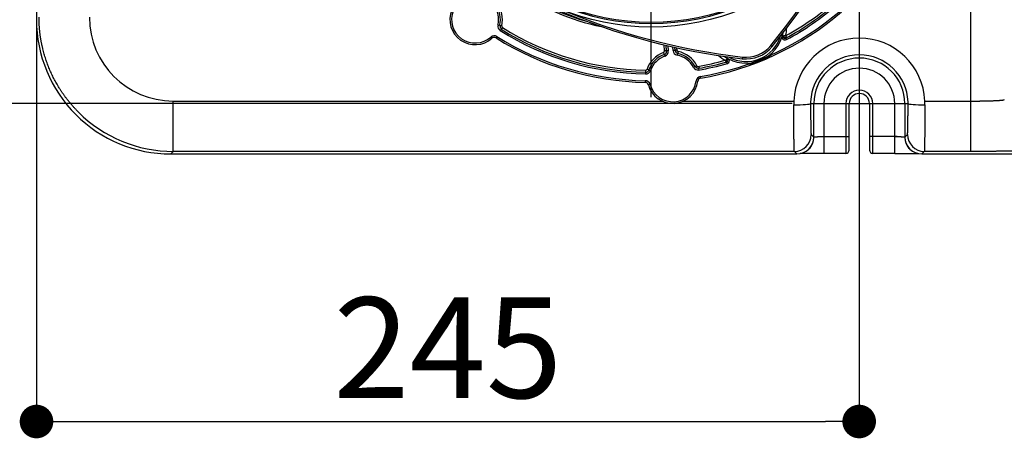
# Model space of a CAD drawing. Units: millimetres. Extents: x 105 to 2890, y 137 to 2051.
# Drawn here: x 1360 to 1654, y 1420 to 1545 of the extents above; entities that cross this region are included whole.
import ezdxf

# ---------------------------------------------------------------- set-up
doc = ezdxf.new("R2010")
doc.units = ezdxf.units.MM
doc.linetypes.add('STCENTER', pattern=[17.4625, 12.7, -1.5875, 1.5875, -1.5875])
doc.layers.get('0').update_dxf_attribs({"color": 254})
for name, color, linetype in [('_0-1_中心線', 54, 'Continuous'), ('_0-5_本体', 7, 'Continuous'), ('_0-6_寸法線', 3, 'Continuous')]:
    doc.layers.add(name, color=color, linetype=linetype)
doc.styles.add('ＭＳ ゴシック', font='MS Gothic.ttf')
doc.dimstyles.new('sunpou kobayashi', dxfattribs={"dimscale": 10, "dimtxt": 3, "dimasz": 1, "dimexe": 0, "dimexo": 2, "dimgap": 0.7, "dimtad": 1, "dimdec": 0, "dimdsep": 46, "dimtxsty": 'ＭＳ ゴシック', "dimblk1": 'DOT', "dimblk2": 'DOT', "dimsah": 1, "dimcen": 0, "dimclrd": 256, "dimclre": 256, "dimclrt": 256, "dimazin": 0, "dimtfac": 1, "dimtdec": 0, "dimtix": 1, "dimtmove": 1, "dimatfit": 3, "dimldrblk": 'DOT', "dimfxl": 0, "dimtolj": 1, "dimtzin": 0, "dimlwd": -1, "dimlwe": -1, "dimarcsym": 0})

# ---------------------------------------------------------------- blocks, each defined once
blk = doc.blocks.new('_Dot')
at = {"color": 0, "linetype": 'ByBlock', "lineweight": -2}
blk.add_line((-0.5, 0), (-1, 0), dxfattribs=at)
at = {"color": 0, "linetype": 'ByBlock', "const_width": 0.5}
blk.add_lwpolyline([(-0.25, 0, 1), (0.25, 0, 1)], format="xyb", close=True, dxfattribs=at)
blk = doc.blocks.new('*D18')
at = {"layer": '_0-6_寸法線', "transparency": 16777216}
for p, q in [((1365.39, 1566.45), (1365.39, 1425.24)), ((1610.35, 1533.61), (1610.35, 1425.24)), ((1375.39, 1425.24), (1600.35, 1425.24))]:
    blk.add_line(p, q, dxfattribs=at)
at = {"layer": 'Defpoints', "color": 0, "linetype": 'STCENTER', "transparency": 16777216}
for p in [(1365.39, 1586.45), (1610.35, 1553.61), (1610.35, 1425.24)]:
    blk.add_point(p, dxfattribs=at)
at = {"layer": '_0-6_寸法線', "linetype": 'STCENTER', "transparency": 16777216, "xscale": 9.999999999999998, "yscale": 9.999999999999998, "zscale": 9.999999999999998, "rotation": 180}
blk.add_blockref('_Dot', (1365.39, 1425.24), dxfattribs=at)
at = {"layer": '_0-6_寸法線', "linetype": 'STCENTER', "transparency": 16777216, "xscale": 9.999999999999998, "yscale": 9.999999999999998, "zscale": 9.999999999999998}
blk.add_blockref('_Dot', (1610.35, 1425.24), dxfattribs=at)
at = {"layer": '_0-6_寸法線', "linetype": 'STCENTER', "transparency": 16777216, "insert": (1487.87, 1447.24), "char_height": 30, "attachment_point": 5, "style": 'ＭＳ ゴシック'}
blk.add_mtext('\\A1;245', dxfattribs=at)
blk = doc.blocks.new('*D19')
at = {"layer": '_0-6_寸法線', "transparency": 16777216}
for p, q in [((1590.39, 1724.95), (1157.49, 1724.95)), ((1157.49, 1714.95), (1157.49, 1529.95)), ((1590.39, 1519.95), (1157.49, 1519.95))]:
    blk.add_line(p, q, dxfattribs=at)
at = {"layer": 'Defpoints', "color": 0, "linetype": 'STCENTER', "transparency": 16777216}
for p in [(1610.39, 1724.95), (1157.49, 1519.95), (1610.39, 1519.95)]:
    blk.add_point(p, dxfattribs=at)
at = {"layer": '_0-6_寸法線', "linetype": 'STCENTER', "transparency": 16777216, "xscale": 9.999999999999998, "yscale": 9.999999999999998, "zscale": 9.999999999999998}
for p, rotation in [((1157.49, 1724.95), 90), ((1157.49, 1519.95), 270)]:
    blk.add_blockref('_Dot', p, dxfattribs=dict(at, rotation=rotation))
at = {"layer": '_0-6_寸法線', "linetype": 'STCENTER', "transparency": 16777216, "insert": (1135.49, 1622.45), "char_height": 30, "attachment_point": 5, "rotation": 90, "style": 'ＭＳ ゴシック'}
blk.add_mtext('\\A1;205', dxfattribs=at)

msp = doc.modelspace()

# ---------------------------------------------------------------- linework, layer by layer
at = {"layer": '_0-1_中心線'}
for p, q in [((1610.39, 1742.57), (1610.39, 1502.33)), ((1548.39, 1521.83), (1548.39, 1704.67))]:
    msp.add_line(p, q, dxfattribs=at)
at = {"layer": '_0-5_本体'}
for p, q in [((1643.56, 1505.7), (1643.56, 1698.98)), ((1503.29, 1543.2), (1502.8, 1543.32)), ((1503.29, 1543.2), (1503.42, 1543.25)), ((1503.91, 1543.13), (1503.42, 1543.25)), ((1503.72, 1542.12), (1503.46, 1541.69)), ((1503.87, 1542.17), (1503.72, 1542.12)), ((1504.13, 1542.6), (1503.87, 1542.17)), ((1500.67, 1539.79), (1501.01, 1539.41)), ((1502.47, 1539.94), (1502.21, 1539.52)), ((1587.74, 1540.02), (1587.94, 1540.25)), ((1588.42, 1540.12), (1587.94, 1540.25)), ((1588.42, 1540.12), (1588.66, 1539.68)), ((1588.66, 1539.68), (1588.46, 1539.44)), ((1588.7, 1539), (1588.46, 1539.44)), ((1552.38, 1535.64), (1552.24, 1537.45)), ((1552.75, 1537.32), (1552.88, 1535.68)), ((1553.01, 1535.59), (1552.88, 1537.29)), ((1553.39, 1537.17), (1553.5, 1535.63)), ((1554.92, 1535.74), (1554.83, 1536.84)), ((1555.34, 1536.73), (1555.42, 1535.78)), ((1555.53, 1535.88), (1555.47, 1536.7)), ((1555.98, 1536.59), (1556.03, 1535.91)), ((1584.02, 1537.23), (1584.4, 1536.91)), ((1552.05, 1535.13), (1552.22, 1534.66)), ((1552.34, 1534.58), (1552.22, 1534.66)), ((1552.34, 1534.58), (1552.5, 1534.1)), ((1553.5, 1535.63), (1552.38, 1535.64)), ((1552.88, 1535.68), (1553.01, 1535.59)), ((1555.42, 1535.78), (1554.92, 1535.74)), ((1555.42, 1535.78), (1555.53, 1535.88)), ((1556.03, 1535.91), (1555.53, 1535.88)), ((1556.23, 1534.87), (1556.13, 1534.38)), ((1556.33, 1534.97), (1556.23, 1534.87)), ((1556.43, 1535.46), (1556.33, 1534.97)), ((1575.56, 1533.81), (1575.51, 1533.31)), ((1561.48, 1530.97), (1561.04, 1530.74)), ((1561.48, 1530.97), (1561.6, 1531)), ((1562.05, 1531.23), (1561.6, 1531)), ((1562.53, 1530.45), (1562.62, 1529.96)), ((1562.58, 1530.96), (1562.66, 1530.47)), ((1570.79, 1533.17), (1570.54, 1532.74)), ((1570.54, 1532.74), (1570.68, 1532.26)), ((1570.79, 1533.17), (1570.96, 1533.22)), ((1570.84, 1532.31), (1570.98, 1531.82)), ((1546.69, 1529.9), (1546.68, 1529.4)), ((1546.77, 1529.27), (1546.68, 1529.4)), ((1546.77, 1529.27), (1546.76, 1528.77)), ((1547.17, 1530.23), (1547.64, 1530.06)), ((1547.64, 1530.06), (1547.73, 1529.95)), ((1547.73, 1529.95), (1548.2, 1529.78)), ((1563.02, 1528), (1563.1, 1527.5)), ((1546.65, 1526.77), (1546.64, 1526.27)), ((1548.07, 1525.66), (1547.59, 1525.53)), ((1561.78, 1526.69), (1562.28, 1526.63)), ((1406.13, 1505.7), (1406.13, 1520.7)), ((1406.13, 1520.7), (1551.64, 1520.7)), ((1558.01, 1520.7), (1590.89, 1520.7)), ((1595.87, 1519.95), (1624.9, 1519.95)), ((1596.83, 1509.99), (1596.83, 1519.95)), ((1599.83, 1519.95), (1599.83, 1505.12)), ((1606.39, 1519.95), (1606.39, 1505.12)), ((1607.39, 1506.12), (1607.39, 1519.95)), ((1613.39, 1519.95), (1613.39, 1506.12)), ((1614.39, 1505.12), (1614.39, 1519.95)), ((1620.94, 1505.12), (1620.94, 1519.95)), ((1623.94, 1519.95), (1623.94, 1509.99)), ((1629.88, 1520.7), (1643.56, 1520.7)), ((1596.04, 1510.7), (1596.8, 1509.95)), ((1596.8, 1509.95), (1596.83, 1509.99)), ((1599.83, 1510.12), (1607.39, 1510.12)), ((1620.94, 1510.12), (1613.39, 1510.12)), ((1623.94, 1509.99), (1623.97, 1509.95)), ((1623.97, 1509.95), (1624.73, 1510.7)), ((1406.13, 1505.7), (1405.38, 1504.95)), ((1405.38, 1504.95), (1591.8, 1504.95)), ((1591.04, 1505.7), (1406.13, 1505.7)), ((1591.8, 1504.95), (1591.04, 1505.7)), ((1595.33, 1506.41), (1595.37, 1506.45)), ((1606.39, 1505.12), (1599.83, 1505.12)), ((1620.94, 1505.12), (1614.39, 1505.12)), ((1625.4, 1506.45), (1625.44, 1506.41)), ((1629.73, 1505.7), (1628.97, 1504.95)), ((1628.98, 1504.95), (1795.39, 1504.95)), ((1643.56, 1505.7), (1629.73, 1505.7))]:
    msp.add_line(p, q, dxfattribs=at)
at = {"layer": '_0-5_本体', "ltscale": 0.226572}
msp.add_line((1599.08, 1510.12), (1607.39, 1510.12), dxfattribs=at)
at = {"layer": '_0-5_本体', "ltscale": 0.226557}
msp.add_line((1621.69, 1510.12), (1613.39, 1510.12), dxfattribs=at)
at = {"layer": '_0-5_本体'}
for radius in [70.5, 69.52, 69.15]:
    msp.add_circle((1548.39, 1613.25), radius, dxfattribs=at)
for centre, radius, start, end in [((1429.68, 1663.64), 199.5, 320.6812, 353.3188), ((1429.68, 1663.64), 200, 320.6812, 353.3188), ((1598.77, 1731.96), 199.5, 230.6812, 263.3188), ((1598.77, 1731.96), 200, 230.6812, 263.3188), ((1548.39, 1613.25), 71.91, 235.8763, 258.1237), ((1548.39, 1613.25), 71.42, 239.636, 254.364), ((1548.16, 1613.46), 83.66, 298.7656, 311.7248), ((1495.99, 1544.99), 7.01, 346.2098, 37.4477), ((1495.99, 1544.99), 7.51, 346.2098, 37.4477), ((1495.99, 1544.99), 8.13, 346.7983, 36.8233), ((1548.33, 1613.28), 84.05, 298.5241, 310.7109), ((1548.37, 1613.26), 84.51, 298.5046, 310.7358), ((1406.14, 1545.7), 25, 180.0003, 269.8631), ((1495.99, 1544.99), 7.5, 158.0067, 311.9524), ((1495.99, 1544.99), 7, 158.0067, 311.9524), ((1548.39, 1613.25), 86.5, 279.7376, 310.655), ((1548.39, 1613.25), 87, 279.7376, 310.655), ((1405.38, 1544.94), 39.99, 179.996, 270.004), ((1504.26, 1542.96), 1.5, 166.2375, 237.8507), ((1504.4, 1543.02), 1, 166.8316, 237.9039), ((1548.39, 1613.25), 83.99, 237.8773, 268.8949), ((1504.4, 1543.02), 0.5, 166.8239, 237.9116), ((1548.39, 1613.25), 83.37, 237.9381, 268.8336), ((1576.67, 1543.25), 12.16, 345.1087, 356.3903), ((1501.68, 1538.67), 1.5, 57.9406, 131.9524), ((1501.68, 1538.67), 1, 57.9406, 131.9524), ((1548.39, 1613.25), 87, 237.9406, 268.8519), ((1548.39, 1613.25), 86.5, 237.9406, 268.852), ((1548.39, 1613.25), 84.49, 237.8773, 268.8948), ((1576.67, 1543.25), 11.26, 235.1982, 348.8017), ((1576.67, 1543.25), 10.76, 241.0827, 342.9173), ((1572.95, 1544.65), 15.5, 339.4861, 342.6016), ((1588.22, 1539.88), 1, 221.1418, 298.4945), ((1588.22, 1539.87), 0.499, 163.5867, 298.6497), ((1588.42, 1540.12), 0.5, 165.1748, 298.6748), ((1610.39, 1519.95), 19.51, 2.2111, 177.7889), ((1576.67, 1543.25), 10, 263.3188, 320.6812), ((1576.67, 1543.25), 9.5, 263.3188, 320.6812), ((1548.39, 1613.25), 83.99, 295.0653, 295.1238), ((1554.83, 1527.49), 8.13, 109.9626, 160.3198), ((1554.83, 1527.49), 7.51, 109.3382, 160.9121), ((1554.83, 1527.49), 7.01, 109.3382, 160.9121), ((1551.88, 1535.6), 0.5, 289.9953, 4.2603), ((1552.01, 1535.52), 1, 289.3279, 4.3048), ((1552.01, 1535.52), 1.5, 289.3684, 4.2761), ((1556.41, 1535.85), 1.5, 184.3246, 259.2323), ((1556.53, 1535.95), 1, 184.3356, 258.5837), ((1556.53, 1535.95), 0.5, 184.3272, 258.5921), ((1554.83, 1527.49), 7.01, 27.6172, 79.2507), ((1554.83, 1527.49), 7.51, 27.6172, 79.2507), ((1554.83, 1527.49), 8.13, 27.3551, 78.6263), ((1576.67, 1543.25), 12.16, 227.6095, 239.749), ((1548.39, 1613.25), 83.99, 288.8762, 288.9347), ((1610.39, 1519.95), 14.51, 2.2111, 177.7889), ((1610.39, 1519.95), 13.55, 0, 180), ((1562.37, 1531.44), 1.5, 207.6514, 279.6706), ((1562.49, 1531.46), 1, 207.382, 279.7538), ((1562.49, 1531.46), 0.5, 207.3888, 279.7571), ((1548.39, 1613.25), 83.37, 279.5525, 285.3009), ((1548.39, 1613.25), 84.49, 279.5869, 285.5944), ((1548.39, 1613.25), 83.99, 279.6955, 285.5685), ((1570.54, 1532.74), 0.5, 285.3898, 58.2592), ((1570.71, 1532.79), 0.5, 285.4483, 60.3259), ((1577.16, 1544.56), 12.93, 241.3195, 242.9456), ((1570.71, 1532.79), 1, 285.5306, 2.9215), ((1578.55, 1547.22), 15.93, 242.826, 244.5376), ((1576.65, 1543.57), 11.85, 273.3291, 286.6571), ((1610.39, 1519.95), 10.55, 0, 180), ((1546.7, 1530.4), 0.5, 268.8598, 340.2926), ((1546.78, 1530.27), 1.5, 268.9233, 340.8848), ((1546.79, 1530.27), 1, 268.8852, 340.9218), ((1563.27, 1526.52), 1.5, 99.7376, 173.4227), ((1563.27, 1526.52), 1, 99.7376, 173.4227), ((1546.62, 1525.27), 1, 15.1662, 88.8513), ((1546.62, 1525.27), 1.5, 15.1662, 88.8513), ((1554.83, 1527.49), 7.5, 195.1662, 353.4227), ((1554.83, 1527.49), 7, 195.1662, 353.4227), ((1610.39, 1519.95), 4, 0, 180), ((1610.39, 1519.95), 3, 0, 180), ((1633.31, 1519.61), 42.44, 178.5256, 180.0505), ((1609.75, 1519.97), 13.88, 177.7888, 180.1014), ((1611.02, 1519.97), 13.88, 359.8985, 2.2113), ((1587.46, 1519.61), 42.44, 359.9495, 1.4744), ((1406.14, 1545.7), 40, 225.0004, 269.9941), ((1591.8, 1509.95), 5, 270.0192, 359.8175), ((1628.98, 1509.95), 5, 179.9983, 269.8631), ((1629.73, 1510.71), 5, 180.0214, 269.9786), ((1606.39, 1506.12), 1, 270, 0), ((1614.39, 1506.12), 1, 180, 270)]:
    msp.add_arc(centre, radius, start, end, dxfattribs=at)
for centre, major_axis, ratio, start_param, end_param in [((1590.87, 1519.95), (-5, -0.01), 0.075285, 1.570697, 3.12409), ((1629.9, 1519.95), (-5, 0.01), 0.075285, 0.017503, 1.570896), ((1591.04, 1510.7), (3.54, 3.54), 0.999695, 3.927143, 5.497635), ((1591.84, 1509.99), (-3.54, 3.54), 0.999695, 3.141593, 3.927143), ((1628.94, 1509.99), (-3.54, -3.54), 0.999695, 5.497635, 6.283185), ((1591.8, 1509.95), (-3.54, 3.54), 0.999695, 2.356042, 2.356651), ((1628.98, 1509.95), (-3.54, -3.54), 0.999695, 0.784941, 0.78555)]:
    msp.add_ellipse(centre, major_axis=major_axis, ratio=ratio, start_param=start_param, end_param=end_param, dxfattribs=at)
for points, degree, knots in [([(1377.86, 1517.42), (1375.67, 1519.61), (1373.69, 1522.01), (1371.96, 1524.59), (1368.95, 1530.14), (1367.1, 1536.18), (1366.46, 1539.33), (1366.14, 1542.51), (1366.14, 1545.7)], 5, [0, 0, 0, 0, 0, 0, 20.544598, 20.544598, 20.544598, 41.700419, 41.700419, 41.700419, 41.700419, 41.700419, 41.700419]), ([(1581.91, 1532.97), (1581.9, 1532.97), (1581.9, 1532.97), (1581.9, 1532.97), (1581.91, 1532.97), (1581.91, 1532.97), (1581.91, 1532.97), (1581.92, 1532.97), (1581.92, 1532.98), (1581.93, 1532.98), (1581.96, 1533), (1581.99, 1533.01), (1582.02, 1533.03), (1582.08, 1533.06), (1582.14, 1533.09), (1582.18, 1533.11), (1582.24, 1533.15), (1582.3, 1533.18), (1582.33, 1533.2), (1582.47, 1533.28), (1582.6, 1533.36), (1582.71, 1533.42), (1582.87, 1533.52), (1583.03, 1533.63), (1583.07, 1533.66), (1583.31, 1533.82), (1583.55, 1533.99), (1583.74, 1534.14), (1583.94, 1534.3), (1584.13, 1534.46), (1584.15, 1534.48), (1584.17, 1534.49), (1584.19, 1534.51)], 5, [0, 0, 0, 0, 0, 0, 0.03455, 0.03455, 0.03455, 0.051842, 0.051842, 0.051842, 0.137398, 0.137398, 0.137398, 0.387094, 0.387094, 0.387094, 0.749349, 0.749349, 0.749349, 0.991627, 0.991627, 0.991627, 2.185027, 2.185027, 2.185027, 2.681321, 2.681321, 2.681321, 4.657314, 4.657314, 4.657314, 4.860039, 4.860039, 4.860039, 4.860039, 4.860039, 4.860039]), ([(1591.04, 1505.7), (1591.03, 1505.73), (1591.01, 1505.89), (1591, 1506.19), (1590.97, 1507.06), (1590.95, 1508.32), (1590.94, 1509.07), (1590.91, 1511.4), (1590.89, 1514.08), (1590.88, 1515.86), (1590.87, 1517.71), (1590.87, 1519.57)], 5, [0, 0, 0, 0, 0, 0, 5.763512, 5.763512, 5.763512, 12.370347, 12.370347, 12.370347, 24.87327, 24.87327, 24.87327, 24.87327, 24.87327, 24.87327]), ([(1595.87, 1519.95), (1595.87, 1518.92), (1595.88, 1517.88), (1595.88, 1516.84), (1595.9, 1514.89), (1595.93, 1513.26), (1595.94, 1512.56), (1595.97, 1511.56), (1596, 1510.97), (1596.02, 1510.81), (1596.03, 1510.72), (1596.04, 1510.7)], 5, [0, 0, 0, 0, 0, 0, 8.071685, 8.071685, 8.071685, 15.956059, 15.956059, 15.956059, 22.016607, 22.016607, 22.016607, 22.016607, 22.016607, 22.016607]), ([(1624.73, 1510.7), (1624.75, 1510.72), (1624.76, 1510.87), (1624.78, 1511.17), (1624.82, 1512.06), (1624.85, 1513.47), (1624.86, 1514.28), (1624.88, 1515.86), (1624.89, 1517.62), (1624.9, 1518.4), (1624.9, 1519.18), (1624.9, 1519.95)], 5, [0, 0, 0, 0, 0, 0, 8.072527, 8.072527, 8.072527, 15.956759, 15.956759, 15.956759, 22.016605, 22.016605, 22.016605, 22.016605, 22.016605, 22.016605]), ([(1629.9, 1519.57), (1629.9, 1517.85), (1629.89, 1516.14), (1629.89, 1514.48), (1629.87, 1511.9), (1629.84, 1509.6), (1629.83, 1508.81), (1629.81, 1507.51), (1629.78, 1506.53), (1629.77, 1506.17), (1629.75, 1505.87), (1629.74, 1505.74), (1629.73, 1505.72), (1629.73, 1505.71), (1629.73, 1505.7)], 5, [0, 0, 0, 0, 0, 0, 11.552106, 11.552106, 11.552106, 18.239124, 18.239124, 18.239124, 23.62399, 23.62399, 23.62399, 24.865647, 24.865647, 24.865647, 24.865647, 24.865647, 24.865647]), ([(1643.56, 1520.7), (1645.08, 1520.7), (1646.6, 1520.72), (1648.07, 1520.74), (1650.19, 1520.8), (1651.84, 1520.89), (1652.35, 1520.92), (1653.01, 1520.99), (1653.39, 1521.05), (1653.49, 1521.08), (1653.55, 1521.1), (1653.56, 1521.13)], 5, [0, 0, 0, 0, 0, 0, 13.779823, 13.779823, 13.779823, 21.340791, 21.340791, 21.340791, 25.856601, 25.856601, 25.856601, 25.856601, 25.856601, 25.856601]), ([(1596.83, 1509.99), (1596.84, 1510), (1596.88, 1510.02), (1596.97, 1510.03), (1597.31, 1510.07), (1597.86, 1510.09), (1598.27, 1510.11), (1598.83, 1510.12), (1599.4, 1510.12), (1599.54, 1510.12), (1599.69, 1510.12), (1599.83, 1510.12)], 5, [0, 0, 0, 0, 0, 0, 2.432814, 2.432814, 2.432814, 6.337854, 6.337854, 6.337854, 7.695447, 7.695447, 7.695447, 7.695447, 7.695447, 7.695447]), ([(1620.94, 1510.12), (1621.48, 1510.12), (1622.02, 1510.12), (1622.55, 1510.11), (1623.27, 1510.08), (1623.73, 1510.04), (1623.85, 1510.02), (1623.92, 1510.01), (1623.94, 1509.99), (1623.94, 1509.99), (1623.94, 1509.99), (1623.94, 1509.99)], 5, [0, 0, 0, 0, 0, 0, 5.004897, 5.004897, 5.004897, 7.833412, 7.833412, 7.833412, 7.952166, 7.952166, 7.952166, 7.952166, 7.952166, 7.952166]), ([(1599.83, 1505.12), (1599.76, 1505.12), (1599.61, 1505.12), (1599.39, 1505.12), (1599.17, 1505.12), (1598.94, 1505.12), (1598.72, 1505.12), (1598.5, 1505.12), (1598.28, 1505.12), (1598.06, 1505.12), (1597.85, 1505.12), (1597.63, 1505.12), (1597.42, 1505.12), (1597.21, 1505.12), (1597, 1505.12), (1596.79, 1505.11), (1596.59, 1505.11), (1596.39, 1505.11), (1596.19, 1505.11), (1595.99, 1505.11), (1595.8, 1505.11), (1595.61, 1505.1), (1595.43, 1505.1), (1595.25, 1505.1), (1595.07, 1505.1), (1594.89, 1505.09), (1594.72, 1505.09), (1594.56, 1505.09), (1594.4, 1505.09), (1594.24, 1505.08), (1594.09, 1505.08), (1593.94, 1505.08), (1593.8, 1505.08), (1593.67, 1505.07), (1593.54, 1505.07), (1593.41, 1505.07), (1593.29, 1505.06), (1593.18, 1505.06), (1593.07, 1505.06), (1592.97, 1505.05), (1592.88, 1505.05), (1592.82, 1505.05), (1592.79, 1505.05)], 3, [0, 0, 0, 0, 0.22322, 0.446248, 0.668908, 0.891026, 1.112386, 1.332842, 1.552219, 1.77034, 1.986948, 2.201944, 2.415146, 2.626369, 2.835311, 3.041935, 3.24606, 3.447515, 3.64597, 3.841484, 4.033884, 4.222954, 4.408304, 4.590115, 4.768194, 4.942283, 5.111898, 5.27738, 5.438522, 5.594848, 5.745872, 5.892253, 6.033789, 6.1701, 6.300852, 6.426019, 6.54533, 6.658591, 6.765631, 6.866036, 6.959786, 7.047242, 7.047242, 7.047242, 7.047242]), ([(1620.94, 1505.12), (1621.01, 1505.12), (1621.16, 1505.12), (1621.38, 1505.12), (1621.61, 1505.12), (1621.83, 1505.12), (1622.05, 1505.12), (1622.27, 1505.12), (1622.49, 1505.12), (1622.71, 1505.12), (1622.92, 1505.12), (1623.14, 1505.12), (1623.35, 1505.12), (1623.56, 1505.12), (1623.77, 1505.12), (1623.98, 1505.11), (1624.18, 1505.11), (1624.38, 1505.11), (1624.58, 1505.11), (1624.78, 1505.11), (1624.97, 1505.11), (1625.16, 1505.1), (1625.34, 1505.1), (1625.53, 1505.1), (1625.7, 1505.1), (1625.88, 1505.09), (1626.05, 1505.09), (1626.21, 1505.09), (1626.37, 1505.09), (1626.53, 1505.08), (1626.68, 1505.08), (1626.83, 1505.08), (1626.97, 1505.08), (1627.11, 1505.07), (1627.24, 1505.07), (1627.36, 1505.07), (1627.48, 1505.06), (1627.59, 1505.06), (1627.7, 1505.06), (1627.8, 1505.05), (1627.89, 1505.05), (1627.96, 1505.05), (1627.98, 1505.05)], 3, [0, 0, 0, 0, 0.22322, 0.446247, 0.668908, 0.891026, 1.112385, 1.332842, 1.552218, 1.770339, 1.986947, 2.201943, 2.415145, 2.626369, 2.835311, 3.041934, 3.246059, 3.447514, 3.645969, 3.841483, 4.033883, 4.222953, 4.408303, 4.590113, 4.768193, 4.942282, 5.111897, 5.277379, 5.438521, 5.594846, 5.745871, 5.892252, 6.033788, 6.170098, 6.300851, 6.426018, 6.545329, 6.65859, 6.76563, 6.866035, 6.959785, 7.047241, 7.047241, 7.047241, 7.047241]), ([(1668.55, 1506.13), (1668.54, 1506.11), (1668.46, 1506.1), (1668.32, 1506.08), (1667.83, 1506.03), (1667.04, 1505.99), (1666.46, 1505.96), (1664.9, 1505.91), (1663.06, 1505.87), (1661.91, 1505.84), (1658.9, 1505.79), (1655.7, 1505.76), (1653.74, 1505.74), (1650.53, 1505.72), (1647.27, 1505.71), (1646.04, 1505.71), (1644.8, 1505.7), (1643.56, 1505.7)], 5, [0, 0, 0, 0, 0, 0, 3.283826, 3.283826, 3.283826, 8.596941, 8.596941, 8.596941, 16.342134, 16.342134, 16.342134, 28.187992, 28.187992, 28.187992, 35.421203, 35.421203, 35.421203, 35.421203, 35.421203, 35.421203])]:
    msp.add_open_spline(points, degree=degree, knots=knots, dxfattribs=at)

# ---------------------------------------------------------------- dimensions: what is measured, and where the dimension line sits
at = {"layer": '_0-6_寸法線', "linetype": 'STCENTER'}
dim = msp.add_aligned_dim(p1=(1610.39, 1724.95), p2=(1610.39, 1519.95), distance=-452.89, dimstyle='sunpou kobayashi', dxfattribs=at)
dim.commit()
dim.dimension.update_dxf_attribs({"geometry": '*D19', "text_midpoint": (1135.49, 1622.45)})
dim = msp.add_linear_dim(base=(1610.35, 1425.24), p1=(1365.39, 1586.45), p2=(1610.35, 1553.61), dimstyle='sunpou kobayashi', dxfattribs=at)
dim.commit()
dim.dimension.update_dxf_attribs({"geometry": '*D18', "text_midpoint": (1487.87, 1447.24)})

doc.saveas('drawing.dxf')
